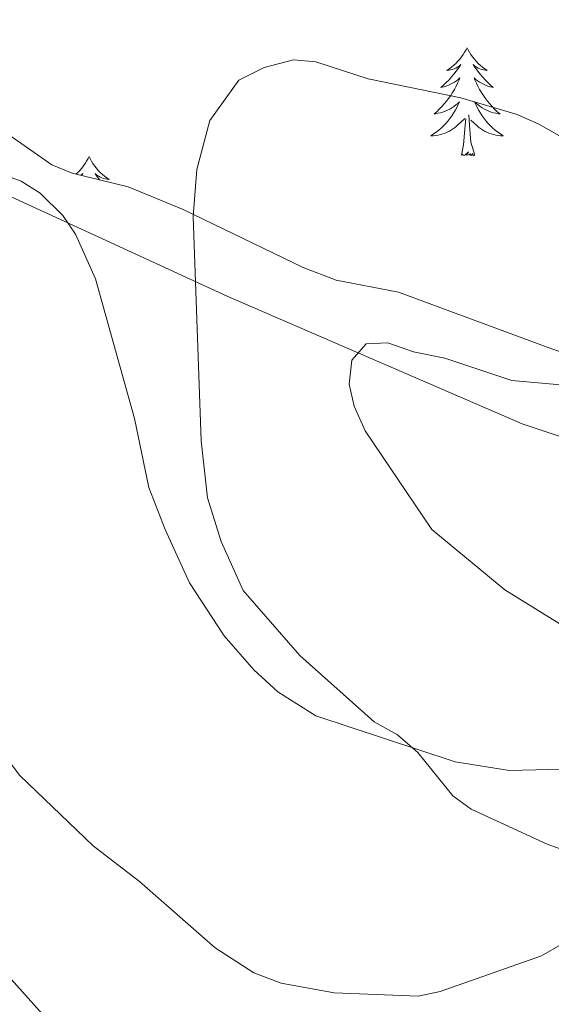
# Model space of a CAD drawing. Units: metres. Extents: x 624462 to 628970, y 4682879 to 4685929.
# Drawn here: x 627125 to 627183, y 4685327 to 4685435 of the extents above; entities that cross this region are included whole.
import ezdxf

# ---------------------------------------------------------------- set-up
doc = ezdxf.new("R2010")
doc.units = ezdxf.units.M
doc.header["$MEASUREMENT"] = 0
for name, color, linetype, lineweight in [('Level 1', 19, 'Continuous', 0), ('Level 35', 92, 'Continuous', 0), ('Level 36', 92, 'Continuous', 0), ('Level 5', 36, 'Continuous', 0)]:
    doc.layers.add(name, color=color, linetype=linetype, lineweight=lineweight)

msp = doc.modelspace()

# ---------------------------------------------------------------- linework, layer by layer
at = {"layer": 'Level 1', "color": 19, "linetype": 'Continuous', "lineweight": 0, "ltscale": 0.5}
msp.add_polyline3d([(627283.3, 4685351.04, 466.21), (627262.05, 4685369.98, 465.85), (627246.51, 4685381.13, 466.22), (627240.25, 4685383.94, 466.11), (627234.26, 4685385.11, 465.51), (627196.15, 4685385.45, 465.51), (627180.19, 4685390.76, 465.21), (627147.71, 4685404.79, 461.05), (627121.35, 4685416.9, 456.49), (627109.22, 4685421.13, 456.63), (627096.61, 4685423.57, 457.78), (627074.29, 4685429.15, 459.7), (627053.24, 4685435.13, 462.3), (627032.41, 4685443.52, 463.18), (627016.33, 4685448.57, 462.93), (626996.68, 4685453.94, 461.42), (626956.52, 4685463.77, 460.83)], dxfattribs=at)
at = {"layer": 'Level 35', "color": 92, "linetype": 'Continuous', "lineweight": 0, "ltscale": 0.5}
msp.add_polyline3d([(627186.98, 4685397.82, 467.1), (627182.95, 4685399.19, 466.95), (627166.53, 4685405.27, 467.48), (627159.67, 4685406.61, 467.49), (627156.02, 4685408, 467.34), (627142.75, 4685414.39, 464.11), (627136.7, 4685416.88, 463.82), (627130.5, 4685418.39, 463.82), (627128.28, 4685419.3, 463.35), (627122.48, 4685423.32, 459.68)], dxfattribs=at)
at = {"layer": 'Level 36', "color": 92, "linetype": 'Continuous', "lineweight": 0}
for points in [[(627174.11, 4685432.24, 0.01), (627174, 4685432.02, 0.01), (627173.84, 4685431.75, 0.01), (627173.67, 4685431.48, 0.01), (627173.49, 4685431.22, 0.01), (627173.3, 4685430.98, 0.01), (627173.09, 4685430.74, 0.01), (627172.87, 4685430.51, 0.01), (627172.64, 4685430.3, 0.01), (627172.4, 4685430.09, 0.01), (627172.15, 4685429.9, 0.01), (627171.89, 4685429.72, 0.01), (627172.09, 4685429.75, 0.01), (627172.29, 4685429.78, 0.01), (627172.49, 4685429.84, 0.01), (627172.69, 4685429.91, 0.01), (627172.88, 4685429.99, 0.01), (627173.06, 4685430.09, 0.01), (627173.23, 4685430.2, 0.01), (627173.44, 4685430.4, 0.01), (627173.39, 4685430.33, 0.01), (627173.16, 4685429.98, 0.01), (627172.92, 4685429.65, 0.01), (627172.66, 4685429.32, 0.01), (627172.4, 4685429.01, 0.01), (627172.12, 4685428.7, 0.01), (627171.82, 4685428.41, 0.01), (627171.52, 4685428.12, 0.01), (627171.21, 4685427.85, 0.01), (627171.33, 4685427.88, 0.01), (627171.58, 4685427.94, 0.01), (627171.82, 4685428.01, 0.01), (627172.06, 4685428.1, 0.01), (627172.29, 4685428.2, 0.01), (627172.51, 4685428.32, 0.01), (627172.73, 4685428.45, 0.01), (627172.93, 4685428.59, 0.01), (627173.13, 4685428.75, 0.01), (627173.32, 4685428.92, 0.01), (627173.23, 4685428.7, 0.01), (627173.07, 4685428.34, 0.01), (627172.9, 4685427.98, 0.01), (627172.72, 4685427.64, 0.01), (627172.52, 4685427.3, 0.01), (627172.31, 4685426.96, 0.01), (627172.08, 4685426.64, 0.01), (627171.84, 4685426.33, 0.01), (627171.59, 4685426.03, 0.01), (627171.32, 4685425.74, 0.01), (627171.05, 4685425.46, 0.01), (627170.76, 4685425.18, 0.01), (627170.47, 4685424.93, 0.01), (627170.66, 4685424.95, 0.01), (627170.93, 4685425, 0.01), (627171.19, 4685425.06, 0.01), (627171.45, 4685425.14, 0.01), (627171.71, 4685425.24, 0.01), (627171.95, 4685425.34, 0.01), (627172.2, 4685425.47, 0.01), (627172.43, 4685425.6, 0.01), (627172.65, 4685425.75, 0.01), (627172.87, 4685425.92, 0.01), (627173.08, 4685426.09, 0.01), (627173.27, 4685426.28, 0.01), (627173.13, 4685425.96, 0.01), (627172.98, 4685425.63, 0.01), (627172.81, 4685425.32, 0.01), (627172.62, 4685425.02, 0.01), (627172.43, 4685424.72, 0.01), (627172.22, 4685424.43, 0.01), (627171.99, 4685424.15, 0.01), (627171.76, 4685423.88, 0.01), (627171.51, 4685423.63, 0.01), (627171.25, 4685423.38, 0.01), (627170.98, 4685423.15, 0.01), (627170.71, 4685422.92, 0.01), (627170.42, 4685422.72, 0.01), (627170.13, 4685422.52, 0.01), (627170.39, 4685422.53, 0.01), (627170.66, 4685422.56, 0.01), (627170.92, 4685422.6, 0.01), (627171.18, 4685422.66, 0.01), (627171.43, 4685422.73, 0.01), (627171.68, 4685422.82, 0.01), (627171.92, 4685422.92, 0.01), (627172.16, 4685423.04, 0.01), (627172.39, 4685423.17, 0.01), (627172.62, 4685423.31, 0.01), (627172.83, 4685423.47, 0.01), (627173.03, 4685423.64, 0.01), (627173.88, 4685424.44, 0.01)], [(627174.11, 4685432.24, 0.01), (627174, 4685432.02, 0.01), (627173.84, 4685431.75, 0.01), (627173.67, 4685431.48, 0.01), (627173.49, 4685431.22, 0.01), (627173.3, 4685430.98, 0.01), (627173.09, 4685430.74, 0.01), (627172.87, 4685430.51, 0.01), (627172.64, 4685430.3, 0.01), (627172.4, 4685430.09, 0.01), (627172.15, 4685429.9, 0.01), (627171.89, 4685429.72, 0.01), (627172.09, 4685429.75, 0.01), (627172.29, 4685429.78, 0.01), (627172.49, 4685429.84, 0.01), (627172.69, 4685429.91, 0.01), (627172.88, 4685429.99, 0.01), (627173.06, 4685430.09, 0.01), (627173.23, 4685430.2, 0.01), (627173.44, 4685430.4, 0.01), (627173.39, 4685430.33, 0.01), (627173.16, 4685429.98, 0.01), (627172.92, 4685429.65, 0.01), (627172.66, 4685429.32, 0.01), (627172.4, 4685429.01, 0.01), (627172.12, 4685428.7, 0.01), (627171.82, 4685428.41, 0.01), (627171.52, 4685428.12, 0.01), (627171.21, 4685427.85, 0.01), (627171.33, 4685427.88, 0.01), (627171.58, 4685427.94, 0.01), (627171.82, 4685428.01, 0.01), (627172.06, 4685428.1, 0.01), (627172.29, 4685428.2, 0.01), (627172.51, 4685428.32, 0.01), (627172.73, 4685428.45, 0.01), (627172.93, 4685428.59, 0.01), (627173.13, 4685428.75, 0.01), (627173.32, 4685428.92, 0.01), (627173.23, 4685428.7, 0.01), (627173.07, 4685428.34, 0.01), (627172.9, 4685427.98, 0.01), (627172.72, 4685427.64, 0.01), (627172.52, 4685427.3, 0.01), (627172.31, 4685426.96, 0.01), (627172.08, 4685426.64, 0.01), (627171.84, 4685426.33, 0.01), (627171.59, 4685426.03, 0.01), (627171.32, 4685425.74, 0.01), (627171.05, 4685425.46, 0.01), (627170.76, 4685425.18, 0.01), (627170.47, 4685424.93, 0.01), (627170.66, 4685424.95, 0.01), (627170.93, 4685425, 0.01), (627171.19, 4685425.06, 0.01), (627171.45, 4685425.14, 0.01), (627171.71, 4685425.24, 0.01), (627171.95, 4685425.34, 0.01), (627172.2, 4685425.47, 0.01), (627172.43, 4685425.6, 0.01), (627172.65, 4685425.75, 0.01), (627172.87, 4685425.92, 0.01), (627173.08, 4685426.09, 0.01), (627173.27, 4685426.28, 0.01), (627173.13, 4685425.96, 0.01), (627172.98, 4685425.63, 0.01), (627172.81, 4685425.32, 0.01), (627172.62, 4685425.02, 0.01), (627172.43, 4685424.72, 0.01), (627172.22, 4685424.43, 0.01), (627171.99, 4685424.15, 0.01), (627171.76, 4685423.88, 0.01), (627171.51, 4685423.63, 0.01), (627171.25, 4685423.38, 0.01), (627170.98, 4685423.15, 0.01), (627170.71, 4685422.92, 0.01), (627170.42, 4685422.72, 0.01), (627170.13, 4685422.52, 0.01), (627170.39, 4685422.53, 0.01), (627170.66, 4685422.56, 0.01), (627170.92, 4685422.6, 0.01), (627171.18, 4685422.66, 0.01), (627171.43, 4685422.73, 0.01), (627171.68, 4685422.82, 0.01), (627171.92, 4685422.92, 0.01), (627172.16, 4685423.04, 0.01), (627172.39, 4685423.17, 0.01), (627172.62, 4685423.31, 0.01), (627172.83, 4685423.47, 0.01), (627173.03, 4685423.64, 0.01), (627173.88, 4685424.44, 0.01)], [(627174.11, 4685432.24, 0.01), (627174.22, 4685432.02, 0.01), (627174.37, 4685431.75, 0.01), (627174.54, 4685431.48, 0.01), (627174.72, 4685431.22, 0.01), (627174.92, 4685430.98, 0.01), (627175.12, 4685430.74, 0.01), (627175.34, 4685430.51, 0.01), (627175.57, 4685430.3, 0.01), (627175.81, 4685430.09, 0.01), (627176.06, 4685429.9, 0.01), (627176.32, 4685429.72, 0.01), (627176.12, 4685429.75, 0.01), (627175.92, 4685429.78, 0.01), (627175.72, 4685429.84, 0.01), (627175.53, 4685429.91, 0.01), (627175.34, 4685429.99, 0.01), (627175.16, 4685430.09, 0.01), (627174.98, 4685430.2, 0.01), (627174.78, 4685430.4, 0.01), (627174.82, 4685430.33, 0.01), (627175.05, 4685429.98, 0.01), (627175.29, 4685429.65, 0.01), (627175.55, 4685429.32, 0.01), (627175.82, 4685429.01, 0.01), (627176.1, 4685428.7, 0.01), (627176.39, 4685428.41, 0.01), (627176.69, 4685428.12, 0.01), (627177, 4685427.85, 0.01), (627176.88, 4685427.88, 0.01), (627176.64, 4685427.94, 0.01), (627176.39, 4685428.01, 0.01), (627176.16, 4685428.1, 0.01), (627175.93, 4685428.2, 0.01), (627175.7, 4685428.32, 0.01), (627175.49, 4685428.45, 0.01), (627175.28, 4685428.59, 0.01), (627175.08, 4685428.75, 0.01), (627174.9, 4685428.92, 0.01), (627174.98, 4685428.7, 0.01), (627175.14, 4685428.34, 0.01), (627175.31, 4685427.98, 0.01), (627175.5, 4685427.64, 0.01), (627175.7, 4685427.3, 0.01), (627175.91, 4685426.96, 0.01), (627176.14, 4685426.64, 0.01), (627176.37, 4685426.33, 0.01), (627176.62, 4685426.03, 0.01), (627176.89, 4685425.74, 0.01), (627177.16, 4685425.46, 0.01), (627177.45, 4685425.18, 0.01), (627177.75, 4685424.93, 0.01), (627177.55, 4685424.95, 0.01), (627177.28, 4685425, 0.01), (627177.02, 4685425.06, 0.01), (627176.76, 4685425.14, 0.01), (627176.51, 4685425.24, 0.01), (627176.26, 4685425.34, 0.01), (627176.02, 4685425.47, 0.01), (627175.78, 4685425.6, 0.01), (627175.56, 4685425.75, 0.01), (627175.34, 4685425.92, 0.01), (627175.14, 4685426.09, 0.01), (627174.94, 4685426.28, 0.01), (627175.08, 4685425.96, 0.01), (627175.24, 4685425.63, 0.01), (627175.41, 4685425.32, 0.01), (627175.59, 4685425.02, 0.01), (627175.79, 4685424.72, 0.01), (627176, 4685424.43, 0.01), (627176.22, 4685424.15, 0.01), (627176.46, 4685423.88, 0.01), (627176.7, 4685423.63, 0.01), (627176.96, 4685423.38, 0.01), (627177.23, 4685423.15, 0.01), (627177.51, 4685422.92, 0.01), (627177.8, 4685422.72, 0.01), (627178.09, 4685422.52, 0.01), (627177.82, 4685422.53, 0.01), (627177.56, 4685422.56, 0.01), (627177.3, 4685422.6, 0.01), (627177.04, 4685422.66, 0.01), (627176.78, 4685422.73, 0.01), (627176.53, 4685422.82, 0.01), (627176.29, 4685422.92, 0.01), (627176.05, 4685423.04, 0.01), (627175.82, 4685423.17, 0.01), (627175.6, 4685423.31, 0.01), (627175.39, 4685423.47, 0.01), (627175.18, 4685423.64, 0.01), (627174.52, 4685424.26, 0.01)], [(627174.11, 4685432.24, 0.01), (627174.22, 4685432.02, 0.01), (627174.37, 4685431.75, 0.01), (627174.54, 4685431.48, 0.01), (627174.72, 4685431.22, 0.01), (627174.92, 4685430.98, 0.01), (627175.12, 4685430.74, 0.01), (627175.34, 4685430.51, 0.01), (627175.57, 4685430.3, 0.01), (627175.81, 4685430.09, 0.01), (627176.06, 4685429.9, 0.01), (627176.32, 4685429.72, 0.01), (627176.12, 4685429.75, 0.01), (627175.92, 4685429.78, 0.01), (627175.72, 4685429.84, 0.01), (627175.53, 4685429.91, 0.01), (627175.34, 4685429.99, 0.01), (627175.16, 4685430.09, 0.01), (627174.98, 4685430.2, 0.01), (627174.78, 4685430.4, 0.01), (627174.82, 4685430.33, 0.01), (627175.05, 4685429.98, 0.01), (627175.29, 4685429.65, 0.01), (627175.55, 4685429.32, 0.01), (627175.82, 4685429.01, 0.01), (627176.1, 4685428.7, 0.01), (627176.39, 4685428.41, 0.01), (627176.69, 4685428.12, 0.01), (627177, 4685427.85, 0.01), (627176.88, 4685427.88, 0.01), (627176.64, 4685427.94, 0.01), (627176.39, 4685428.01, 0.01), (627176.16, 4685428.1, 0.01), (627175.93, 4685428.2, 0.01), (627175.7, 4685428.32, 0.01), (627175.49, 4685428.45, 0.01), (627175.28, 4685428.59, 0.01), (627175.08, 4685428.75, 0.01), (627174.9, 4685428.92, 0.01), (627174.98, 4685428.7, 0.01), (627175.14, 4685428.34, 0.01), (627175.31, 4685427.98, 0.01), (627175.5, 4685427.64, 0.01), (627175.7, 4685427.3, 0.01), (627175.91, 4685426.96, 0.01), (627176.14, 4685426.64, 0.01), (627176.37, 4685426.33, 0.01), (627176.62, 4685426.03, 0.01), (627176.89, 4685425.74, 0.01), (627177.16, 4685425.46, 0.01), (627177.45, 4685425.18, 0.01), (627177.75, 4685424.93, 0.01), (627177.55, 4685424.95, 0.01), (627177.28, 4685425, 0.01), (627177.02, 4685425.06, 0.01), (627176.76, 4685425.14, 0.01), (627176.51, 4685425.24, 0.01), (627176.26, 4685425.34, 0.01), (627176.02, 4685425.47, 0.01), (627175.78, 4685425.6, 0.01), (627175.56, 4685425.75, 0.01), (627175.34, 4685425.92, 0.01), (627175.14, 4685426.09, 0.01), (627174.94, 4685426.28, 0.01), (627175.08, 4685425.96, 0.01), (627175.24, 4685425.63, 0.01), (627175.41, 4685425.32, 0.01), (627175.59, 4685425.02, 0.01), (627175.79, 4685424.72, 0.01), (627176, 4685424.43, 0.01), (627176.22, 4685424.15, 0.01), (627176.46, 4685423.88, 0.01), (627176.7, 4685423.63, 0.01), (627176.96, 4685423.38, 0.01), (627177.23, 4685423.15, 0.01), (627177.51, 4685422.92, 0.01), (627177.8, 4685422.72, 0.01), (627178.09, 4685422.52, 0.01), (627177.82, 4685422.53, 0.01), (627177.56, 4685422.56, 0.01), (627177.3, 4685422.6, 0.01), (627177.04, 4685422.66, 0.01), (627176.78, 4685422.73, 0.01), (627176.53, 4685422.82, 0.01), (627176.29, 4685422.92, 0.01), (627176.05, 4685423.04, 0.01), (627175.82, 4685423.17, 0.01), (627175.6, 4685423.31, 0.01), (627175.39, 4685423.47, 0.01), (627175.18, 4685423.64, 0.01), (627174.52, 4685424.26, 0.01)], [(627173.49, 4685420.39, 0.01), (627173.73, 4685421.51, 0.01), (627173.85, 4685423.25, 0.01), (627173.89, 4685423.68, 0.01), (627173.96, 4685424.4, 0.01)], [(627173.49, 4685420.39, 0.01), (627173.73, 4685421.51, 0.01), (627173.85, 4685423.25, 0.01), (627173.89, 4685423.68, 0.01), (627173.96, 4685424.4, 0.01)], [(627174.96, 4685420.39, 0.01), (627174.53, 4685421.83, 0.01), (627174.44, 4685422.73, 0.01), (627174.39, 4685423.68, 0.01), (627174.29, 4685424.85, 0.01)], [(627174.96, 4685420.39, 0.01), (627174.53, 4685421.83, 0.01), (627174.44, 4685422.73, 0.01), (627174.39, 4685423.68, 0.01), (627174.29, 4685424.85, 0.01)], [(627132.37, 4685420.22, 0.01), (627132.26, 4685420, 0.01), (627132.1, 4685419.72, 0.01), (627131.93, 4685419.46, 0.01), (627131.75, 4685419.2, 0.01), (627131.56, 4685418.95, 0.01), (627131.35, 4685418.71, 0.01), (627131.13, 4685418.49, 0.01), (627130.92, 4685418.29, 0.01)], [(627132.37, 4685420.22, 0.01), (627132.26, 4685420, 0.01), (627132.1, 4685419.72, 0.01), (627131.93, 4685419.46, 0.01), (627131.75, 4685419.2, 0.01), (627131.56, 4685418.95, 0.01), (627131.35, 4685418.71, 0.01), (627131.13, 4685418.49, 0.01), (627130.92, 4685418.29, 0.01)], [(627132.37, 4685420.22, 0.01), (627132.48, 4685420, 0.01), (627132.63, 4685419.72, 0.01), (627132.8, 4685419.46, 0.01), (627132.98, 4685419.2, 0.01), (627133.18, 4685418.95, 0.01), (627133.38, 4685418.71, 0.01), (627133.6, 4685418.49, 0.01), (627133.83, 4685418.27, 0.01), (627134.07, 4685418.07, 0.01), (627134.32, 4685417.88, 0.01), (627134.58, 4685417.7, 0.01), (627134.39, 4685417.72, 0.01), (627134.18, 4685417.76, 0.01), (627133.98, 4685417.81, 0.01), (627133.79, 4685417.88, 0.01), (627133.6, 4685417.97, 0.01), (627133.42, 4685418.07, 0.01), (627133.24, 4685418.18, 0.01), (627133.04, 4685418.37, 0.01), (627133.08, 4685418.3, 0.01), (627133.31, 4685417.96, 0.01), (627133.53, 4685417.65, 0.01)], [(627132.37, 4685420.22, 0.01), (627132.48, 4685420, 0.01), (627132.63, 4685419.72, 0.01), (627132.8, 4685419.46, 0.01), (627132.98, 4685419.2, 0.01), (627133.18, 4685418.95, 0.01), (627133.38, 4685418.71, 0.01), (627133.6, 4685418.49, 0.01), (627133.83, 4685418.27, 0.01), (627134.07, 4685418.07, 0.01), (627134.32, 4685417.88, 0.01), (627134.58, 4685417.7, 0.01), (627134.39, 4685417.72, 0.01), (627134.18, 4685417.76, 0.01), (627133.98, 4685417.81, 0.01), (627133.79, 4685417.88, 0.01), (627133.6, 4685417.97, 0.01), (627133.42, 4685418.07, 0.01), (627133.24, 4685418.18, 0.01), (627133.04, 4685418.37, 0.01), (627133.08, 4685418.3, 0.01), (627133.31, 4685417.96, 0.01), (627133.53, 4685417.65, 0.01)], [(627174.96, 4685420.39, 0.01), (627174.78, 4685420.32, 0.01), (627174.76, 4685420.56, 0.01), (627174.58, 4685420.34, 0.01), (627174.45, 4685420.54, 0.01), (627174.33, 4685420.43, 0.01), (627174.06, 4685420.38, 0.01), (627174.26, 4685420.77, 0.01), (627173.87, 4685420.39, 0.01), (627173.69, 4685420.34, 0.01), (627173.64, 4685420.5, 0.01), (627173.49, 4685420.39, 0.01)], [(627174.96, 4685420.39, 0.01), (627174.78, 4685420.32, 0.01), (627174.76, 4685420.56, 0.01), (627174.58, 4685420.34, 0.01), (627174.45, 4685420.54, 0.01), (627174.33, 4685420.43, 0.01), (627174.06, 4685420.38, 0.01), (627174.26, 4685420.77, 0.01), (627173.87, 4685420.39, 0.01), (627173.69, 4685420.34, 0.01), (627173.64, 4685420.5, 0.01), (627173.49, 4685420.39, 0.01)], [(627122.23, 4685418.47, 456.47), (627124.86, 4685417.51, 456.47), (627126.97, 4685416.18, 456.38), (627129.46, 4685413.71, 456.26), (627130.88, 4685411.67, 456.21), (627133.07, 4685406.73, 456.54), (627137.38, 4685391.35, 456.86), (627138.98, 4685383.73, 457.38), (627140.78, 4685379.07, 457.35), (627143.48, 4685373.22, 457.71), (627147.3, 4685367.37, 458.3), (627150.57, 4685363.61, 458.39), (627153.23, 4685361.18, 458.65), (627157.43, 4685358.53, 459.17), (627172.8, 4685353.46, 460.17), (627178.81, 4685352.5, 460.59), (627186.04, 4685352.69, 461.5)], [(627131.46, 4685418.16, 0.01), (627131.49, 4685418.18, 0.01), (627131.7, 4685418.37, 0.01), (627131.66, 4685418.3, 0.01), (627131.54, 4685418.14, 0.01)], [(627131.46, 4685418.16, 0.01), (627131.49, 4685418.18, 0.01), (627131.7, 4685418.37, 0.01), (627131.66, 4685418.3, 0.01), (627131.54, 4685418.14, 0.01)], [(627159.65, 4685308.35, 462.88), (627156.07, 4685308.22, 463.15), (627152.38, 4685308.56, 463.28), (627149.69, 4685309.38, 464.19), (627142.92, 4685312.83, 464.19), (627136.16, 4685317.46, 464.09), (627131.45, 4685321.34, 463.87), (627128.44, 4685324.26, 463.8), (627119.07, 4685334.7, 463.54)]]:
    msp.add_polyline3d(points, dxfattribs=at)
at = {"layer": 'Level 5', "color": 36, "linetype": 'Continuous', "lineweight": 0}
for points in [[(627189.4, 4685342.06, 460.01), (627182.96, 4685344.38, 460.01), (627174.56, 4685348.22, 460.01), (627172.53, 4685349.69, 460.01), (627168.69, 4685354.47, 460.01), (627166.43, 4685356.42, 460.01), (627163.86, 4685357.88, 460.01), (627155.63, 4685365.2, 460.01), (627149.39, 4685372.37, 460.01), (627146.97, 4685377.78, 460.01), (627145.44, 4685382.59, 460.01), (627144.74, 4685388.88, 460.01), (627143.86, 4685413.63, 460.01), (627144.29, 4685418.8, 460.01), (627145.71, 4685424.22, 460.01), (627148.93, 4685428.67, 460.01), (627151.72, 4685430.05, 460.01), (627154.95, 4685430.91, 460.01), (627157.41, 4685430.67, 460.01), (627163.18, 4685428.8, 460.01), (627173.44, 4685426.72, 460.01), (627179.63, 4685424.86, 460.01), (627182.05, 4685423.8, 460.01), (627193.4, 4685417.38, 460.01)], [(627190.46, 4685364.88, 465.01), (627178.28, 4685372.42, 465.01), (627170.23, 4685379.09, 465.01), (627162.86, 4685389.99, 465.01), (627161.63, 4685392.69, 465.01), (627161.09, 4685395.13, 465.01), (627161.4, 4685397.78, 465.01), (627162.96, 4685399.58, 465.01), (627165.36, 4685399.69, 465.01), (627168.19, 4685398.67, 465.01), (627171.65, 4685398, 465.01), (627179.06, 4685395.54, 465.01), (627194.38, 4685394.16, 465.01)], [(627118.03, 4685360.7, 460.01), (627124.74, 4685351.96, 460.01), (627132.84, 4685344.18, 460.01), (627137.95, 4685340.24, 460.01), (627146.29, 4685332.95, 460.01), (627150.56, 4685330.16, 460.01), (627153.57, 4685329.03, 460.01), (627159.45, 4685327.98, 460.01), (627168.72, 4685327.61, 460.01), (627171.16, 4685328.13, 460.01), (627182.32, 4685332.07, 460.01), (627184.5, 4685333.32, 460.01)]]:
    msp.add_polyline3d(points, dxfattribs=at)

doc.saveas('drawing.dxf')
